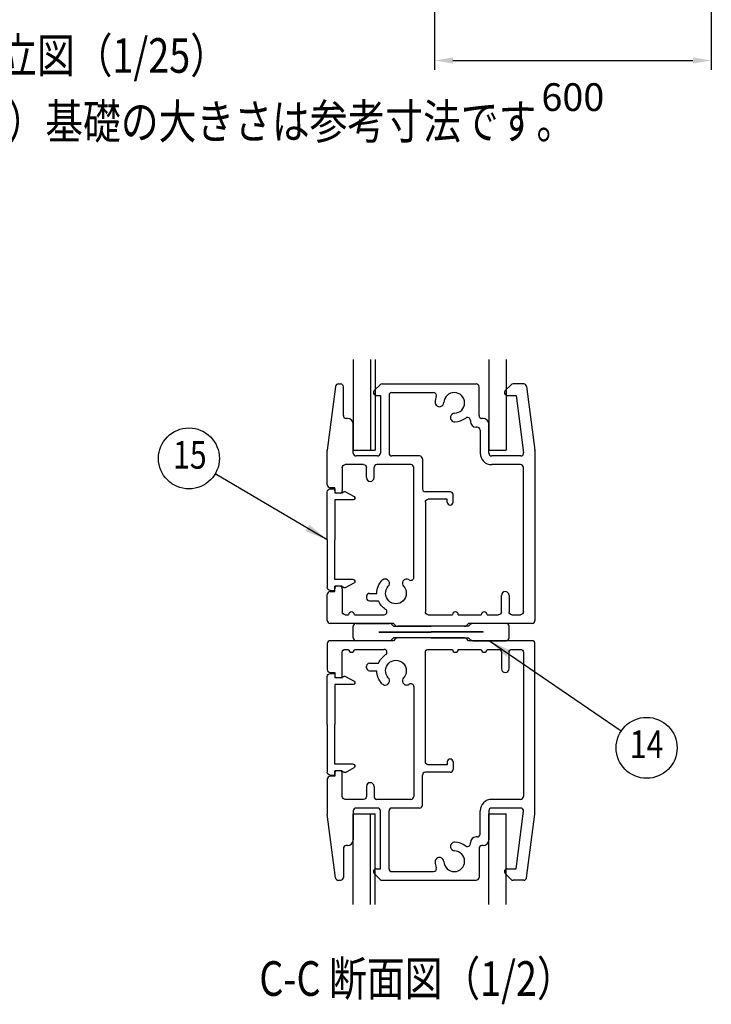
# Model space of a CAD drawing. Units: millimetres. Extents: x 106 to 8939, y 44 to 6575.
# Drawn here: x 1948 to 3447, y 436 to 2569 of the extents above; entities that cross this region are included whole.
import ezdxf
from ezdxf.enums import TextEntityAlignment as Align

# ---------------------------------------------------------------- set-up
doc = ezdxf.new("R2010")
doc.units = ezdxf.units.MM
doc.header["$LTSCALE"] = 250
doc.header["$PDMODE"] = 33
doc.header["$PDSIZE"] = 5
for name, color, linetype in [('MOJI', 6, 'Continuous'), ('SJC', 1, 'Continuous'), ('SUNPOU', 4, 'Continuous')]:
    doc.layers.add(name, color=color, linetype=linetype)
doc.styles.add('EXT08', font='ROMANS', dxfattribs={"width": 0.8, "bigfont": 'EXTFONT'})
doc.styles.get("Standard").update_dxf_attribs({"font": 'arial.ttf'})
doc.dimstyles.new('SJC', dxfattribs={"dimtxt": 0.18, "dimasz": 0.18, "dimexe": 0.18, "dimexo": 0.0625, "dimgap": 0.09, "dimtad": 0, "dimtih": 1, "dimtoh": 1, "dimdec": 4, "dimzin": 0, "dimdsep": 46, "dimtxsty": 'Standard', "dimcen": 0.09, "dimadec": 0, "dimazin": 0, "dimtfac": 1, "dimtdec": 4, "dimtofl": 0, "dimtmove": 0, "dimatfit": 3, "dimfxl": 1, "dimtolj": 1, "dimtzin": 0, "dimarcsym": 0})

# ---------------------------------------------------------------- blocks, each defined once
blk = doc.blocks.new('*D17')
at = {"layer": 'DEFPOINTS', "color": 0}
for p in [(2846.5, 2661.6), (3446.5, 2661.6), (3446.5, 2480.4)]:
    blk.add_point(p, dxfattribs=at)
at = {"layer": 'SUNPOU', "color": 0, "lineweight": -2}
for p, q in [((2846.5, 2641.6), (2846.5, 2460.4)), ((3446.5, 2641.6), (3446.5, 2460.4)), ((2886.5, 2480.4), (3406.5, 2480.4))]:
    blk.add_line(p, q, dxfattribs=at)
at = {"layer": 'SUNPOU', "color": 0}
for points in [[(2886.5, 2487), (2886.5, 2473.7), (2846.5, 2480.4)], [(3406.5, 2473.7), (3406.5, 2487), (3446.5, 2480.4)]]:
    blk.add_solid(points, dxfattribs=at)
at = {"layer": 'SUNPOU', "color": 0, "insert": (3146.5, 2401.1), "char_height": 60, "attachment_point": 5, "style": 'EXT08'}
blk.add_mtext('\\A1;600', dxfattribs=at)
blk = doc.blocks.new('69B00BC')
at = {"layer": 'SJC', "linetype": 'Continuous'}
for p, q in [((1.65, 17.11), (0.15, 16.26)), ((4.3, 17.6), (3.5, 17.6)), ((3.5, 17.6), (3.5, 16.85)), ((4.8, 8.8), (4.8, 17.1)), ((0.3, 15.7), (3.5, 15.7)), ((2.26, 16.85), (3.5, 16.85)), ((3.5, 15.7), (3.5, 8.8)), ((3.5, 1.9), (3.5, 8.8)), ((4.8, 8.8), (4.8, 0.5)), ((0.3, 1.9), (3.5, 1.9)), ((1.65, 0.49), (0.15, 1.34)), ((2.26, 0.75), (3.5, 0.75)), ((3.5, 0), (3.5, 0.75)), ((4.3, 0), (3.5, 0))]:
    blk.add_line(p, q, dxfattribs=at)
for centre, radius, start, end in [((1.8, 16.85), 0.3, 23.5782, 119.5388), ((4.3, 17.1), 0.5, 0, 90), ((0.3, 16), 0.3, 119.5388, 270), ((2.26, 17.05), 0.2, 203.5782, 270), ((0.3, 1.6), 0.3, 90, 240.4612), ((1.8, 0.75), 0.3, 240.4612, 336.4218), ((2.26, 0.55), 0.2, 90, 156.4218), ((4.3, 0.5), 0.5, 270, 0)]:
    blk.add_arc(centre, radius, start, end, dxfattribs=at)
blk = doc.blocks.new('71300B4')
at = {"layer": 'SJC'}
for p, q in [((0, 0.5), (0, 2.5)), ((0.5, 3), (6.29, 3)), ((6.65, 2.85), (7, 2.5)), ((7, 2.5), (13.5, 2.5)), ((20, 2.5), (13.5, 2.5)), ((20.35, 2.85), (20, 2.5)), ((26.5, 3), (20.71, 3)), ((27, 0.5), (27, 2.5)), ((6.29, 0), (0.5, 0)), ((4.5, 1.46), (4.5, 1.54)), ((4.5, 1.54), (13.5, 1.54)), ((4.5, 1.46), (13.5, 1.46)), ((7, 0.5), (6.65, 0.15)), ((13.5, 0.5), (7, 0.5)), ((22.5, 1.54), (13.5, 1.54)), ((22.5, 1.46), (13.5, 1.46)), ((13.5, 0.5), (20, 0.5)), ((20, 0.5), (20.35, 0.15)), ((20.71, 0), (26.5, 0)), ((22.5, 1.46), (22.5, 1.54))]:
    blk.add_line(p, q, dxfattribs=at)
for centre, start, end in [((0.5, 2.5), 90, 180), ((6.29, 2.5), 45, 90), ((20.71, 2.5), 90, 135), ((26.5, 2.5), 0, 90), ((0.5, 0.5), 180, 270), ((6.29, 0.5), 270, 315), ((20.71, 0.5), 225, 270), ((26.5, 0.5), 270, 0)]:
    blk.add_arc(centre, 0.5, start, end, dxfattribs=at)

msp = doc.modelspace()

# ---------------------------------------------------------------- linework, layer by layer
at = {"layer": 'SJC'}
for p, q in [((2670.653, 1832.623), (2670.653, 1636.373)), ((2708.153, 1832.623), (2708.153, 1636.373)), ((2708.153, 1832.623), (2708.153, 1636.373)), ((2718.153, 1832.623), (2718.153, 1636.373)), ((2964.403, 1832.623), (2964.403, 1636.373)), ((3001.903, 1832.623), (3001.903, 1636.373)), ((2632.485, 1774.681), (2614.456, 1636.775)), ((2638.683, 1780.123), (2643.153, 1780.123)), ((2649.403, 1711.373), (2649.403, 1773.873)), ((2728.826, 1778.312), (2716.234, 1765.792)), ((2733.226, 1780.123), (2936.903, 1780.123)), ((2943.153, 1711.373), (2943.153, 1773.873)), ((3012.576, 1778.312), (2999.984, 1765.792)), ((3040.124, 1780.123), (3016.976, 1780.123)), ((3046.321, 1774.681), (3064.351, 1636.775)), ((2720.653, 1755.123), (2729.403, 1755.123)), ((2729.403, 1755.123), (2729.403, 1630.123)), ((2748.153, 1755.123), (2748.153, 1630.123)), ((2754.403, 1761.373), (2844.769, 1761.373)), ((3004.403, 1755.123), (3023.661, 1755.123)), ((3023.661, 1755.123), (3039.86, 1630.931)), ((2859.976, 1730.988), (2859.976, 1730.988)), ((2881.518, 1709.446), (2881.518, 1709.446)), ((2658.153, 1705.123), (2655.653, 1705.123)), ((2670.653, 1630.123), (2670.653, 1692.623)), ((2924.403, 1701.062), (2924.403, 1698.873)), ((2939.403, 1686.373), (2936.903, 1686.373)), ((2951.903, 1705.123), (2949.403, 1705.123)), ((2964.403, 1630.123), (2964.403, 1692.623)), ((2945.653, 1680.123), (2945.653, 1630.123)), ((2614.403, 1561.373), (2614.403, 1635.967)), ((2670.653, 1636.373), (2708.153, 1636.373)), ((2723.153, 1623.873), (2676.903, 1623.873)), ((2708.153, 1636.373), (2718.153, 1636.373)), ((2814.403, 1623.873), (2754.403, 1623.873)), ((2964.403, 1636.373), (3001.903, 1636.373)), ((3033.662, 1623.873), (2970.653, 1623.873)), ((3064.403, 1635.967), (3064.403, 1267.623)), ((2693.153, 1605.123), (2653.153, 1605.123)), ((2795.653, 1605.123), (2721.903, 1605.123)), ((2820.653, 1617.623), (2820.653, 1552.623)), ((3033.153, 1605.123), (2970.653, 1605.123)), ((2646.903, 1598.873), (2646.903, 1548.873)), ((2699.403, 1576.998), (2699.403, 1598.873)), ((2715.653, 1576.998), (2715.653, 1598.873)), ((2801.903, 1360.736), (2801.903, 1598.873)), ((3039.403, 1286.373), (3039.403, 1598.873)), ((2630.653, 1555.123), (2620.653, 1555.123)), ((2630.653, 1548.873), (2630.653, 1555.123)), ((2880.653, 1546.373), (2826.903, 1546.373)), ((2886.903, 1523.873), (2886.903, 1540.123)), ((2826.903, 1523.873), (2826.903, 1286.373)), ((2874.403, 1530.123), (2833.153, 1530.123)), ((2874.403, 1523.873), (2874.403, 1530.123)), ((2747.921, 1352.757), (2747.921, 1352.757)), ((2778.386, 1352.757), (2778.386, 1352.757)), ((2614.403, 1267.623), (2614.403, 1323.873)), ((2620.653, 1330.123), (2630.653, 1330.123)), ((2630.653, 1330.123), (2630.653, 1336.373)), ((2646.903, 1336.373), (2646.903, 1286.373)), ((2705.653, 1326.373), (2721.903, 1326.373)), ((2699.403, 1320.123), (2699.403, 1316.373)), ((2705.653, 1310.123), (2725.239, 1310.123)), ((2991.903, 1286.373), (2991.903, 1321.998)), ((3008.153, 1321.998), (3008.153, 1286.373)), ((2653.153, 1280.123), (2660.653, 1280.123)), ((2673.153, 1280.123), (2737.536, 1280.123)), ((2833.153, 1280.123), (2885.649, 1280.123)), ((2898.149, 1280.123), (2948.149, 1280.123)), ((2960.649, 1280.123), (2985.653, 1280.123)), ((3014.403, 1280.123), (3033.153, 1280.123)), ((2758.153, 1261.373), (2620.653, 1261.373)), ((2762.573, 1256.954), (2758.153, 1261.373)), ((2920.653, 1261.373), (2916.234, 1256.954)), ((3058.153, 1261.373), (2920.653, 1261.373)), ((2911.814, 1255.123), (2766.992, 1255.123)), ((2614.403, 1217.623), (2614.403, 1161.373)), ((2758.153, 1223.873), (2620.653, 1223.873)), ((2762.573, 1228.292), (2758.153, 1223.873)), ((2911.814, 1230.123), (2766.992, 1230.123)), ((2920.653, 1223.873), (2916.234, 1228.292)), ((3058.153, 1223.873), (2920.653, 1223.873)), ((3064.403, 849.279), (3064.403, 1217.623)), ((2646.903, 1148.873), (2646.903, 1198.873)), ((2653.153, 1205.123), (2660.653, 1205.123)), ((2673.153, 1205.123), (2737.536, 1205.123)), ((2826.903, 961.373), (2826.903, 1198.873)), ((2833.153, 1205.123), (2885.649, 1205.123)), ((2898.149, 1205.123), (2948.149, 1205.123)), ((2960.649, 1205.123), (2985.653, 1205.123)), ((2991.903, 1198.873), (2991.903, 1163.248)), ((3008.153, 1163.248), (3008.153, 1198.873)), ((3014.403, 1205.123), (3033.153, 1205.123)), ((3039.403, 1198.873), (3039.403, 886.373)), ((2705.653, 1175.123), (2725.239, 1175.123)), ((2620.653, 1155.123), (2630.653, 1155.123)), ((2630.653, 1155.123), (2630.653, 1148.873)), ((2699.403, 1165.123), (2699.403, 1168.873)), ((2705.653, 1158.873), (2721.903, 1158.873)), ((2747.921, 1132.489), (2747.921, 1132.489)), ((2778.386, 1132.489), (2778.386, 1132.489)), ((2801.903, 1124.51), (2801.903, 886.373)), ((2874.403, 961.373), (2874.403, 955.123)), ((2886.903, 961.373), (2886.903, 945.123)), ((2880.653, 938.873), (2826.903, 938.873)), ((2874.403, 955.123), (2833.153, 955.123)), ((2614.403, 923.873), (2614.403, 849.279)), ((2630.653, 930.123), (2620.653, 930.123)), ((2630.653, 936.373), (2630.653, 930.123)), ((2646.903, 886.373), (2646.903, 936.373)), ((2820.653, 867.623), (2820.653, 932.623)), ((2699.403, 908.248), (2699.403, 886.373)), ((2715.653, 908.248), (2715.653, 886.373)), ((2693.153, 880.123), (2653.153, 880.123)), ((2795.653, 880.123), (2721.903, 880.123)), ((3033.153, 880.123), (2970.653, 880.123)), ((2670.653, 855.123), (2670.653, 792.623)), ((2723.153, 861.373), (2676.903, 861.373)), ((2729.403, 730.123), (2729.403, 855.123)), ((2748.153, 730.123), (2748.153, 855.123)), ((2814.403, 861.373), (2754.403, 861.373)), ((2945.653, 805.123), (2945.653, 855.123)), ((2964.403, 855.123), (2964.403, 792.623)), ((3033.662, 861.373), (2970.653, 861.373)), ((3023.661, 730.123), (3039.86, 854.315)), ((2632.485, 710.565), (2614.456, 848.47)), ((2670.653, 652.623), (2670.653, 848.873)), ((2670.653, 848.873), (2708.153, 848.873)), ((2708.153, 652.623), (2708.153, 848.873)), ((2708.153, 652.623), (2708.153, 848.873)), ((2708.153, 848.873), (2718.153, 848.873)), ((2718.153, 652.623), (2718.153, 848.873)), ((2964.403, 652.623), (2964.403, 848.873)), ((2964.403, 848.873), (3001.903, 848.873)), ((3001.903, 652.623), (3001.903, 848.873)), ((3046.321, 710.565), (3064.351, 848.47)), ((2939.403, 798.873), (2936.903, 798.873)), ((2649.403, 773.873), (2649.403, 711.373)), ((2658.153, 780.123), (2655.653, 780.123)), ((2881.518, 775.8), (2881.518, 775.8)), ((2924.403, 784.184), (2924.403, 786.373)), ((2943.153, 773.873), (2943.153, 711.373)), ((2951.903, 780.123), (2949.403, 780.123)), ((2859.976, 754.258), (2859.976, 754.258)), ((2720.653, 730.123), (2729.403, 730.123)), ((3004.403, 730.123), (3023.661, 730.123)), ((2638.683, 705.123), (2643.153, 705.123)), ((2728.826, 706.934), (2716.234, 719.454)), ((2733.226, 705.123), (2936.903, 705.123)), ((2754.403, 723.873), (2844.769, 723.873)), ((3012.576, 706.934), (2999.984, 719.454)), ((3040.124, 705.123), (3016.976, 705.123))]:
    msp.add_line(p, q, dxfattribs=at)
for centre, radius, start, end in [((2638.683, 1773.873), 6.25, 90, 172.568592), ((2643.153, 1773.873), 6.25, 0, 90), ((2733.226, 1773.873), 6.25, 90, 134.751202), ((2936.903, 1773.873), 6.25, 0, 90), ((3016.976, 1773.873), 6.25, 90, 134.751202), ((3040.124, 1773.873), 6.25, 7.431408, 90), ((2720.653, 1761.373), 6.25, 135, 270), ((2754.403, 1755.123), 6.25, 90, 180), ((2844.769, 1755.123), 6.25, 339.99481, 90), ((2889.403, 1738.873), 41.25, 159.99481, 177.895365), ((2889.403, 1738.873), 22.5, 272.104635, 177.895365), ((3004.403, 1761.373), 6.25, 135, 270), ((2857.55, 1740.044), 9.375, 177.895365, 285), ((2857.55, 1740.044), 9.375, 285, 357.895365), ((2655.653, 1711.373), 6.25, 180, 270), ((2890.574, 1707.019), 9.375, 165, 272.104635), ((2890.574, 1707.019), 9.375, 92.104635, 165), ((2889.403, 1738.873), 41.25, 272.104635, 307.247781), ((2918.153, 1701.062), 6.25, 0, 127.247781), ((2949.403, 1711.373), 6.25, 180, 270), ((2658.153, 1692.623), 12.5, 0, 90), ((2936.903, 1698.873), 12.5, 180, 270), ((2939.403, 1680.123), 6.25, 0, 90), ((2951.903, 1692.623), 12.5, 0, 90), ((2620.653, 1635.967), 6.25, 172.568592, 180), ((2676.903, 1630.123), 6.25, 180, 270), ((2723.153, 1630.123), 6.25, 270, 0), ((2754.403, 1630.123), 6.25, 180, 270), ((2814.403, 1617.623), 6.25, 0, 90), ((2970.653, 1630.123), 25, 180, 270), ((2970.653, 1630.123), 6.25, 180, 270), ((3033.662, 1630.123), 6.25, 270, 7.431408), ((3058.153, 1635.967), 6.25, 0, 7.431408), ((2721.903, 1598.873), 6.25, 90, 180), ((2795.653, 1598.873), 6.25, 0, 90), ((3033.153, 1598.873), 6.25, 0, 90), ((2620.653, 1561.373), 6.25, 180, 270), ((2707.528, 1576.998), 8.125, 180, 0), ((2636.903, 1548.873), 6.25, 180, 244.158067), ((2640.653, 1548.873), 6.25, 295.841933, 0), ((2826.903, 1552.623), 6.25, 180, 270), ((2880.653, 1540.123), 6.25, 0, 90), ((2880.653, 1523.873), 6.25, 180, 0), ((2739.802, 1348.069), 9.375, 30, 137.104635), ((2739.802, 1348.069), 9.375, 317.104635, 30), ((2786.505, 1348.069), 9.375, 150, 222.895365), ((2786.505, 1348.069), 9.375, 54.161669, 150), ((2795.653, 1360.736), 6.25, 234.161669, 0), ((2620.653, 1323.873), 6.25, 90, 180), ((2636.903, 1336.373), 6.25, 115.841933, 180), ((2640.653, 1336.373), 6.25, 0, 64.158067), ((2705.653, 1320.123), 6.25, 90, 180), ((3000.028, 1321.998), 8.125, 0, 180), ((2705.653, 1316.373), 6.25, 180, 270), ((2666.903, 1280.123), 6.25, 0, 180), ((2737.536, 1286.373), 6.25, 270, 57.363102), ((2891.899, 1280.123), 6.25, 0, 180), ((2954.399, 1280.123), 6.25, 0, 180), ((2620.653, 1267.623), 6.25, 180, 270), ((3058.153, 1267.623), 6.25, 270, 0), ((2766.992, 1261.373), 6.25, 225, 270), ((2911.814, 1261.373), 6.25, 270, 315), ((2620.653, 1217.623), 6.25, 90, 180), ((2766.992, 1223.873), 6.25, 90, 135), ((2911.814, 1223.873), 6.25, 45, 90), ((3058.153, 1217.623), 6.25, 0, 90), ((2666.903, 1205.123), 6.25, 180, 0), ((2737.536, 1198.873), 6.25, 302.636898, 90), ((2891.899, 1205.123), 6.25, 180, 0), ((2954.399, 1205.123), 6.25, 180, 0), ((2705.653, 1168.873), 6.25, 90, 180), ((2620.653, 1161.373), 6.25, 180, 270), ((2705.653, 1165.123), 6.25, 180, 270), ((3000.028, 1163.248), 8.125, 180, 0), ((2636.903, 1148.873), 6.25, 180, 244.158067), ((2640.653, 1148.873), 6.25, 295.841933, 0), ((2739.802, 1137.177), 9.375, 222.895365, 330), ((2739.802, 1137.177), 9.375, 330, 42.895365), ((2786.505, 1137.177), 9.375, 137.104635, 210), ((2786.505, 1137.177), 9.375, 210, 305.838331), ((2795.653, 1124.51), 6.25, 0, 125.838331), ((2880.653, 961.373), 6.25, 0, 180), ((2636.903, 936.373), 6.25, 115.841933, 180), ((2640.653, 936.373), 6.25, 0, 64.158067), ((2826.903, 932.623), 6.25, 90, 180), ((2880.653, 945.123), 6.25, 270, 0), ((2620.653, 923.873), 6.25, 90, 180), ((2707.528, 908.248), 8.125, 0, 180), ((2721.903, 886.373), 6.25, 180, 270), ((2795.653, 886.373), 6.25, 270, 0), ((2970.653, 855.123), 25, 90, 180), ((3033.153, 886.373), 6.25, 270, 0), ((2676.903, 855.123), 6.25, 90, 180), ((2723.153, 855.123), 6.25, 0, 90), ((2754.403, 855.123), 6.25, 90, 180), ((2814.403, 867.623), 6.25, 270, 0), ((2970.653, 855.123), 6.25, 90, 180), ((3033.662, 855.123), 6.25, 352.568592, 90), ((2620.653, 849.279), 6.25, 180, 187.431408), ((3058.153, 849.279), 6.25, 352.568592, 0), ((2658.153, 792.623), 12.5, 270, 0), ((2936.903, 786.373), 12.5, 90, 180), ((2939.403, 805.123), 6.25, 270, 0), ((2951.903, 792.623), 12.5, 270, 0), ((2655.653, 773.873), 6.25, 90, 180), ((2889.403, 746.373), 22.5, 182.104635, 87.895365), ((2890.574, 778.226), 9.375, 87.895365, 195), ((2890.574, 778.226), 9.375, 195, 267.895365), ((2889.403, 746.373), 41.25, 52.752219, 87.895365), ((2918.153, 784.184), 6.25, 232.752219, 0), ((2949.403, 773.873), 6.25, 90, 180), ((2857.55, 745.202), 9.375, 75, 182.104635), ((2857.55, 745.202), 9.375, 2.104635, 75), ((2720.653, 723.873), 6.25, 90, 225), ((2754.403, 730.123), 6.25, 180, 270), ((2844.769, 730.123), 6.25, 270, 20.00519), ((2889.403, 746.373), 41.25, 182.104635, 200.00519), ((3004.403, 723.873), 6.25, 90, 225), ((2638.683, 711.373), 6.25, 187.431408, 270), ((2643.153, 711.373), 6.25, 270, 0), ((2733.226, 711.373), 6.25, 225.248798, 270), ((2936.903, 711.373), 6.25, 270, 0), ((3016.976, 711.373), 6.25, 225.248798, 270), ((3040.124, 711.373), 6.25, 270, 352.568592)]:
    msp.add_arc(centre, radius, start, end, dxfattribs=at)
at = {"layer": 'SJC', "extrusion": (0, 0, -1)}
for centre, radius, start, end in [((-2653.153, 1598.873), 6.25, 0, 90), ((-2693.153, 1598.873), 6.25, 90, 180), ((-2833.153, 1523.873), 6.25, 0, 90), ((-2763.153, 1326.373), 41.25, 0, 42.895365), ((-2763.153, 1326.373), 22.5, 137.104635, 42.895365), ((-2763.153, 1326.373), 22.5, 137.104635, 137.104635), ((-2763.153, 1326.373), 41.25, 302.636898, 336.800157), ((-2653.153, 1286.373), 6.25, 270, 0), ((-2833.153, 1286.373), 6.25, 270, 0), ((-2985.653, 1286.373), 6.25, 180, 270), ((-3014.403, 1286.373), 6.25, 270, 0), ((-3033.153, 1286.373), 6.25, 180, 270), ((-2653.153, 1198.873), 6.25, 0, 90), ((-2833.153, 1198.873), 6.25, 0, 90), ((-2985.653, 1198.873), 6.25, 90, 180), ((-3014.403, 1198.873), 6.25, 0, 90), ((-3033.153, 1198.873), 6.25, 90, 180), ((-2763.153, 1158.873), 41.25, 23.199843, 57.363102), ((-2763.153, 1158.873), 22.5, 317.104635, 222.895365), ((-2763.153, 1158.873), 41.25, 317.104635, 0), ((-2763.153, 1158.873), 22.5, 222.895365, 222.895365), ((-2833.153, 961.373), 6.25, 270, 0), ((-2653.153, 886.373), 6.25, 270, 0), ((-2693.153, 886.373), 6.25, 180, 270)]:
    msp.add_arc(centre, radius, start, end, dxfattribs=at)
at = {"layer": 'SUNPOU'}
for centre in [(2314.614, 1618.568), (3306.313, 991.811)]:
    msp.add_circle(centre, 66, dxfattribs=at)

# ---------------------------------------------------------------- block references
at = {"layer": 'SJC', "yscale": 12.5, "zscale": 12.5}
for name, p, xscale in [('69B00BC', (2674.403, 1332.623), -12.49999999999999), ('71300B4', (2670.653, 1223.873), 12.5), ('69B00BC', (2674.403, 932.623), -12.49999999999999)]:
    msp.add_blockref(name, p, dxfattribs=dict(at, xscale=xscale))

# ---------------------------------------------------------------- texts
at = {"layer": 'MOJI', "style": 'EXT08', "width": 0.8}
for s, p in [('組立図（1/25）', (1821.596, 2453.709)), ('注）基礎の大きさは参考寸法です。', (1839.649, 2310.687)), ('C-C 断面図（1/2）', (2467.08, 454.709))]:
    msp.add_text(s, height=75, dxfattribs=at).set_placement(p)
at = {"layer": 'SUNPOU', "style": 'EXT08', "width": 0.8}
for s, p in [('15', (2316.614, 1618.568)), ('14', (3306.313, 991.811))]:
    msp.add_text(s, height=60, dxfattribs=at).set_placement(p, align=Align.MIDDLE)

# ---------------------------------------------------------------- dimensions: what is measured, and where the dimension line sits
at = {"layer": 'SUNPOU'}
dim = msp.add_linear_dim(base=(3446.527, 2480.372), p1=(2846.527, 2661.571), p2=(3446.527, 2661.571), dimstyle='SJC', override={"dimscale": 20, "dimtxt": 3, "dimasz": 2, "dimexe": 1, "dimexo": 1, "dimgap": 1.2, "dimtad": 1, "dimtih": 0, "dimtoh": 0, "dimdec": 2, "dimzin": 8, "dimtxsty": 'EXT08', "dimtofl": 1, "dimtmove": 2}, dxfattribs=at)
dim.commit()
dim.dimension.update_dxf_attribs({"geometry": '*D17', "text_midpoint": (3146.527, 2401.148), "dimtype": 160})

# ---------------------------------------------------------------- leaders
for points in [[(2614.403, 1442.623), (2371.377, 1584.893)], [(2965.698, 1223.873), (3251.454, 1028.506)]]:
    msp.add_leader(points, dimstyle='SJC', override={"dimscale": 25, "dimtxt": 3, "dimasz": 2, "dimexe": 1, "dimexo": 1, "dimgap": 1.2, "dimtad": 1, "dimtih": 0, "dimtoh": 0, "dimdec": 2, "dimzin": 8, "dimtxsty": 'EXT08', "dimtofl": 1, "dimtmove": 2}, dxfattribs=at)

doc.saveas('drawing.dxf')
